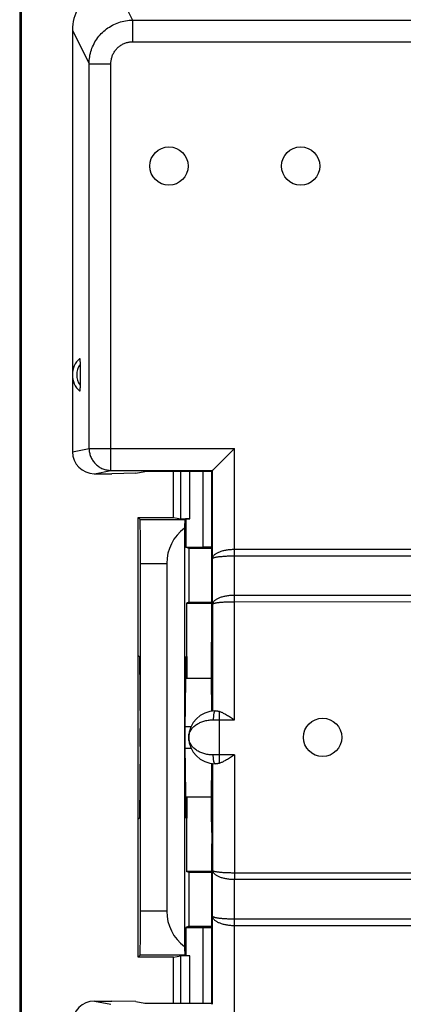
# Model space of a CAD drawing. Units: millimetres. Extents: x -101 to 47, y -25 to 47.
# Drawn here: x -37 to -29, y -6 to 16 of the extents above; entities that cross this region are included whole.
import ezdxf

# ---------------------------------------------------------------- set-up
doc = ezdxf.new("R2010")
doc.units = ezdxf.units.MM
doc.header["$LTSCALE"] = 16.335
doc.layers.get('0').update_dxf_attribs({"linetype": 'CONTINUOUS'})
for name, color, linetype in [('ASSI', 7, 'CONTINUOUS'), ('DRAFT', 7, 'CONTINUOUS'), ('RACCORDO', 7, 'CONTINUOUS'), ('SMUSSO', 7, 'CONTINUOUS'), ('SUPERFICI', 7, 'CONTINUOUS')]:
    doc.layers.add(name, color=color, linetype=linetype)

msp = doc.modelspace()

# ---------------------------------------------------------------- linework, layer by layer
at = {"color": 7, "linetype": 'CONTINUOUS'}
for p, q in [((-35.751, 6.109), (-35.351, 6.109)), ((-34.805, 6.119), (-35.351, 6.109)), ((-34.805, 6.119), (-34.599, 6.16)), ((-35.751, -5.891), (-35.351, -5.891)), ((-34.805, -5.9), (-35.351, -5.891)), ((-34.805, -5.9), (-34.599, -5.941))]:
    msp.add_line(p, q, dxfattribs=at)
at = {"layer": 'ASSI', "color": 7, "linetype": 'CONTINUOUS'}
for p, q in [((-33.077, 0.705), (-33.086, 1.459)), ((-33.086, -1.241), (-33.077, -0.486))]:
    msp.add_line(p, q, dxfattribs=at)
at = {"layer": 'ASSI', "color": 253, "linetype": 'CONTINUOUS'}
for p, q in [((-33.691, 0.355), (-33.55, 0.355)), ((-33.691, -0.137), (-33.55, -0.137))]:
    msp.add_line(p, q, dxfattribs=at)
at = {"layer": 'ASSI', "color": 7, "linetype": 'CONTINUOUS'}
for centre in [(-34.052, 13.109), (-31.052, 13.109), (-30.552, 0.109)]:
    msp.add_circle(centre, 0.436, dxfattribs=at)
at = {"layer": 'DRAFT', "color": 7, "linetype": 'CONTINUOUS'}
for p, q in [((-33.074, 6.16), (-34.599, 6.16)), ((-33.074, 5.1), (-33.074, 6.16)), ((-33.074, 5.1), (-33.079, 5.096)), ((-33.086, 1.459), (-33.086, 2.034)), ((-33.673, 1.459), (-33.086, 1.459)), ((-33.673, -1.241), (-33.086, -1.241)), ((-33.086, -1.816), (-33.086, -1.241)), ((-33.074, -4.882), (-33.079, -4.878)), ((-33.074, -5.941), (-33.074, -4.882)), ((-34.599, -5.941), (-33.074, -5.941))]:
    msp.add_line(p, q, dxfattribs=at)
at = {"layer": 'RACCORDO', "color": 253, "linetype": 'CONTINUOUS'}
for p, q in [((-35.168, 17.009), (-34.88, 16.43)), ((-34.88, 16.43), (-34.88, 15.937)), ((-34.88, 16.43), (-15.225, 16.43)), ((-36.252, 16.203), (-35.872, 15.437)), ((-34.88, 15.937), (-15.225, 15.937)), ((-35.872, 6.684), (-35.872, 15.437)), ((-35.872, 15.437), (-35.374, 15.437)), ((-35.374, 6.184), (-35.374, 15.437)), ((-36.252, 6.609), (-35.872, 6.684)), ((-35.872, 6.684), (-32.562, 6.684)), ((-32.562, 4.39), (-32.562, 6.684)), ((-35.751, 6.109), (-35.374, 6.184)), ((-35.374, 6.184), (-33.062, 6.184)), ((-33.062, 4.175), (-33.062, 6.184)), ((-32.557, 3.34), (-32.562, 4.39)), ((-32.562, 4.39), (-17.543, 4.39)), ((-33.057, 3.136), (-33.062, 4.175)), ((-32.584, 4.239), (-17.544, 4.24)), ((-27.483, 3.19), (-32.58, 3.189)), ((-32.557, 0.509), (-32.557, 3.34)), ((-27.333, 3.34), (-32.557, 3.34)), ((-33.057, 3.136), (-33.057, 0.707)), ((-32.902, -0.481), (-32.902, 0.7)), ((-33.042, 0.509), (-32.557, 0.509)), ((-32.557, -0.291), (-33.042, -0.291)), ((-32.557, -0.291), (-32.557, -3.121)), ((-33.057, -0.488), (-33.057, -2.918)), ((-33.062, -3.957), (-33.057, -2.918)), ((-32.562, -4.171), (-32.557, -3.121)), ((-32.557, -3.121), (-27.333, -3.121)), ((-33.062, -5.966), (-33.062, -3.957)), ((-32.561, -4.021), (-17.521, -4.021)), ((-32.562, -6.466), (-32.562, -4.171)), ((-32.562, -4.171), (-17.543, -4.171)), ((-35.751, -5.891), (-35.374, -5.966))]:
    msp.add_line(p, q, dxfattribs=at)
at = {"layer": 'RACCORDO', "color": 7, "linetype": 'CONTINUOUS'}
for p, q in [((-36.252, 16.203), (-36.252, 6.609)), ((-36.078, 8.649), (-36.078, 8.632)), ((-36.078, 8.632), (-36.078, 8.613)), ((-36.078, 8.613), (-36.078, 8.592)), ((-36.078, 8.592), (-36.078, 8.116)), ((-36.078, 8.116), (-36.078, 8.096)), ((-32.957, 6.29), (-32.562, 6.684)), ((-33.048, 6.198), (-32.957, 6.29)), ((-33.074, 6.16), (-33.062, 6.184)), ((-33.002, 0.709), (-32.959, 0.709)), ((-32.629, 0.555), (-32.557, 0.509)), ((-32.557, -0.291), (-32.629, -0.336)), ((-32.959, -0.491), (-33.002, -0.491)), ((-33.062, -5.966), (-33.074, -5.941))]:
    msp.add_line(p, q, dxfattribs=at)
at = {"layer": 'RACCORDO', "color": 253, "linetype": 'CONTINUOUS'}
for points in [[(-35.872, 15.437), (-35.871, 15.477), (-35.869, 15.517), (-35.864, 15.557), (-35.858, 15.596), (-35.851, 15.636), (-35.842, 15.675), (-35.831, 15.713), (-35.819, 15.751), (-35.806, 15.789), (-35.791, 15.826), (-35.774, 15.862), (-35.756, 15.898), (-35.737, 15.933), (-35.716, 15.967), (-35.694, 16), (-35.671, 16.032), (-35.646, 16.064), (-35.62, 16.094), (-35.593, 16.123), (-35.565, 16.151), (-35.535, 16.178), (-35.505, 16.204), (-35.474, 16.229), (-35.441, 16.252), (-35.408, 16.274), (-35.374, 16.295), (-35.339, 16.314), (-35.304, 16.332), (-35.267, 16.348), (-35.231, 16.363), (-35.193, 16.377), (-35.155, 16.389), (-35.117, 16.399), (-35.078, 16.408), (-35.039, 16.416), (-34.999, 16.422), (-34.96, 16.426), (-34.92, 16.429), (-34.88, 16.43)], [(-35.374, 15.437), (-35.374, 15.458), (-35.373, 15.478), (-35.371, 15.498), (-35.368, 15.518), (-35.364, 15.538), (-35.36, 15.558), (-35.355, 15.577), (-35.349, 15.596), (-35.342, 15.615), (-35.335, 15.634), (-35.327, 15.653), (-35.318, 15.671), (-35.308, 15.688), (-35.298, 15.705), (-35.287, 15.722), (-35.275, 15.738), (-35.263, 15.754), (-35.25, 15.77), (-35.237, 15.784), (-35.223, 15.799), (-35.208, 15.812), (-35.193, 15.825), (-35.177, 15.838), (-35.161, 15.849), (-35.145, 15.86), (-35.128, 15.871), (-35.11, 15.88), (-35.092, 15.889), (-35.074, 15.897), (-35.056, 15.905), (-35.037, 15.912), (-35.018, 15.918), (-34.999, 15.923), (-34.979, 15.927), (-34.96, 15.931), (-34.94, 15.934), (-34.92, 15.936), (-34.9, 15.937), (-34.88, 15.937)], [(-35.872, 6.684), (-35.872, 6.661), (-35.87, 6.637), (-35.867, 6.613), (-35.863, 6.59), (-35.858, 6.567), (-35.852, 6.544), (-35.845, 6.521), (-35.837, 6.499), (-35.827, 6.477), (-35.817, 6.455), (-35.805, 6.435), (-35.793, 6.414), (-35.78, 6.395), (-35.766, 6.376), (-35.751, 6.357), (-35.735, 6.34), (-35.718, 6.323), (-35.7, 6.307), (-35.682, 6.292), (-35.663, 6.277), (-35.643, 6.264), (-35.623, 6.252), (-35.602, 6.24), (-35.581, 6.23), (-35.559, 6.22), (-35.537, 6.212), (-35.514, 6.205), (-35.492, 6.199), (-35.468, 6.194), (-35.445, 6.19), (-35.422, 6.187), (-35.398, 6.185), (-35.374, 6.184)], [(-33.062, 4.175), (-33.061, 4.186), (-33.059, 4.196), (-33.056, 4.207), (-33.051, 4.217), (-33.046, 4.228), (-33.039, 4.238), (-33.031, 4.248), (-33.022, 4.258), (-33.012, 4.267), (-33, 4.277), (-32.988, 4.286), (-32.975, 4.295), (-32.961, 4.303), (-32.946, 4.311), (-32.93, 4.319), (-32.913, 4.326), (-32.896, 4.333), (-32.878, 4.34), (-32.86, 4.346), (-32.841, 4.352), (-32.821, 4.358), (-32.801, 4.363), (-32.781, 4.367), (-32.76, 4.371), (-32.739, 4.375), (-32.717, 4.378), (-32.695, 4.381), (-32.673, 4.384), (-32.652, 4.386), (-32.629, 4.387), (-32.607, 4.389), (-32.585, 4.389), (-32.562, 4.39)], [(-33.062, 4.175), (-33.061, 4.178), (-33.059, 4.182), (-33.056, 4.185), (-33.051, 4.188), (-33.046, 4.191), (-33.039, 4.194), (-33.031, 4.197), (-33.022, 4.2), (-33.011, 4.203), (-33, 4.206), (-32.988, 4.208), (-32.975, 4.211), (-32.96, 4.214), (-32.945, 4.216), (-32.93, 4.218), (-32.913, 4.221), (-32.896, 4.223), (-32.878, 4.225), (-32.859, 4.227), (-32.84, 4.228), (-32.821, 4.23), (-32.8, 4.232), (-32.78, 4.233), (-32.759, 4.234), (-32.738, 4.235), (-32.716, 4.236), (-32.695, 4.237), (-32.673, 4.238), (-32.651, 4.238), (-32.628, 4.239), (-32.606, 4.239), (-32.584, 4.239)], [(-32.557, 3.34), (-32.58, 3.339), (-32.603, 3.339), (-32.627, 3.337), (-32.65, 3.336), (-32.673, 3.334), (-32.696, 3.331), (-32.718, 3.328), (-32.741, 3.325), (-32.762, 3.321), (-32.784, 3.317), (-32.805, 3.312), (-32.825, 3.307), (-32.845, 3.302), (-32.864, 3.296), (-32.882, 3.29), (-32.9, 3.283), (-32.916, 3.276), (-32.933, 3.269), (-32.948, 3.262), (-32.962, 3.254), (-32.976, 3.246), (-32.988, 3.238), (-33, 3.229), (-33.01, 3.22), (-33.02, 3.212), (-33.028, 3.202), (-33.036, 3.193), (-33.042, 3.184), (-33.047, 3.174), (-33.051, 3.165), (-33.054, 3.155), (-33.056, 3.146), (-33.057, 3.136)], [(-32.58, 3.189), (-32.604, 3.189), (-32.627, 3.189), (-32.65, 3.189), (-32.673, 3.188), (-32.696, 3.187), (-32.718, 3.187), (-32.741, 3.186), (-32.762, 3.185), (-32.784, 3.184), (-32.805, 3.182), (-32.825, 3.181), (-32.845, 3.18), (-32.864, 3.178), (-32.882, 3.176), (-32.9, 3.175), (-32.916, 3.173), (-32.932, 3.171), (-32.948, 3.169), (-32.962, 3.167), (-32.976, 3.165), (-32.988, 3.163), (-33, 3.16), (-33.01, 3.158), (-33.02, 3.156), (-33.028, 3.153), (-33.035, 3.151), (-33.042, 3.149), (-33.047, 3.146), (-33.051, 3.144), (-33.054, 3.141), (-33.056, 3.139), (-33.057, 3.136)], [(-33.002, 0.709), (-33.005, 0.709), (-33.008, 0.707), (-33.01, 0.705), (-33.013, 0.702), (-33.015, 0.699), (-33.018, 0.694), (-33.02, 0.689), (-33.022, 0.682), (-33.025, 0.675), (-33.027, 0.668), (-33.029, 0.66), (-33.031, 0.651), (-33.033, 0.641), (-33.034, 0.631), (-33.036, 0.62), (-33.037, 0.609), (-33.038, 0.598), (-33.039, 0.586), (-33.04, 0.573), (-33.041, 0.561), (-33.042, 0.548), (-33.042, 0.535), (-33.042, 0.522), (-33.042, 0.509)], [(-33.602, 0.109), (-33.602, 0.13), (-33.599, 0.151), (-33.596, 0.172), (-33.59, 0.193), (-33.583, 0.213), (-33.575, 0.233), (-33.565, 0.252), (-33.554, 0.271), (-33.542, 0.29), (-33.529, 0.307), (-33.514, 0.325), (-33.499, 0.341), (-33.482, 0.357), (-33.465, 0.372), (-33.446, 0.386), (-33.427, 0.4), (-33.408, 0.412), (-33.387, 0.424), (-33.366, 0.435), (-33.345, 0.446), (-33.323, 0.455), (-33.301, 0.464), (-33.278, 0.472), (-33.255, 0.479), (-33.232, 0.485), (-33.209, 0.491), (-33.186, 0.496), (-33.162, 0.5), (-33.138, 0.503), (-33.114, 0.506), (-33.09, 0.508), (-33.066, 0.509), (-33.042, 0.509)], [(-33.042, -0.291), (-33.066, -0.29), (-33.09, -0.289), (-33.114, -0.288), (-33.138, -0.285), (-33.162, -0.282), (-33.186, -0.278), (-33.209, -0.273), (-33.232, -0.267), (-33.255, -0.261), (-33.278, -0.254), (-33.301, -0.246), (-33.323, -0.237), (-33.345, -0.227), (-33.366, -0.217), (-33.387, -0.206), (-33.408, -0.194), (-33.427, -0.181), (-33.446, -0.168), (-33.465, -0.154), (-33.482, -0.139), (-33.499, -0.123), (-33.514, -0.106), (-33.529, -0.089), (-33.542, -0.071), (-33.554, -0.053), (-33.565, -0.034), (-33.575, -0.014), (-33.583, 0.005), (-33.59, 0.026), (-33.596, 0.046), (-33.599, 0.067), (-33.602, 0.088), (-33.602, 0.109)], [(-33.002, -0.491), (-33.005, -0.49), (-33.008, -0.489), (-33.01, -0.487), (-33.013, -0.484), (-33.015, -0.48), (-33.018, -0.476), (-33.02, -0.47), (-33.022, -0.464), (-33.025, -0.457), (-33.027, -0.449), (-33.029, -0.441), (-33.031, -0.432), (-33.033, -0.423), (-33.034, -0.413), (-33.036, -0.402), (-33.037, -0.391), (-33.038, -0.379), (-33.039, -0.367), (-33.04, -0.355), (-33.041, -0.343), (-33.042, -0.33), (-33.042, -0.317), (-33.042, -0.304), (-33.042, -0.291)], [(-33.057, -2.918), (-33.056, -2.927), (-33.054, -2.937), (-33.051, -2.947), (-33.047, -2.956), (-33.042, -2.966), (-33.036, -2.975), (-33.028, -2.984), (-33.02, -2.993), (-33.01, -3.002), (-33, -3.011), (-32.988, -3.019), (-32.976, -3.027), (-32.962, -3.035), (-32.948, -3.043), (-32.933, -3.051), (-32.916, -3.058), (-32.9, -3.065), (-32.882, -3.071), (-32.864, -3.077), (-32.845, -3.083), (-32.825, -3.089), (-32.805, -3.094), (-32.784, -3.098), (-32.762, -3.103), (-32.741, -3.106), (-32.718, -3.11), (-32.696, -3.113), (-32.673, -3.115), (-32.65, -3.117), (-32.627, -3.119), (-32.603, -3.12), (-32.58, -3.121), (-32.557, -3.121)], [(-33.057, -2.918), (-33.056, -2.92), (-33.054, -2.923), (-33.051, -2.925), (-33.047, -2.928), (-33.042, -2.93), (-33.035, -2.933), (-33.028, -2.935), (-33.02, -2.937), (-33.01, -2.94), (-33, -2.942), (-32.988, -2.944), (-32.976, -2.946), (-32.962, -2.949), (-32.948, -2.951), (-32.932, -2.953), (-32.916, -2.954), (-32.9, -2.956), (-32.882, -2.958), (-32.864, -2.96), (-32.845, -2.961), (-32.825, -2.963), (-32.805, -2.964), (-32.784, -2.965), (-32.762, -2.966), (-32.741, -2.967), (-32.718, -2.968), (-32.696, -2.969), (-32.673, -2.97), (-32.65, -2.97), (-32.627, -2.971), (-32.604, -2.971), (-32.58, -2.971), (-27.483, -2.971)], [(-33.062, -3.957), (-33.061, -3.967), (-33.059, -3.978), (-33.056, -3.989), (-33.051, -3.999), (-33.046, -4.009), (-33.039, -4.02), (-33.031, -4.03), (-33.022, -4.039), (-33.012, -4.049), (-33, -4.058), (-32.988, -4.067), (-32.975, -4.076), (-32.961, -4.085), (-32.946, -4.093), (-32.93, -4.101), (-32.913, -4.108), (-32.896, -4.115), (-32.878, -4.122), (-32.86, -4.128), (-32.841, -4.134), (-32.821, -4.139), (-32.801, -4.144), (-32.781, -4.149), (-32.76, -4.153), (-32.739, -4.157), (-32.717, -4.16), (-32.695, -4.163), (-32.673, -4.165), (-32.652, -4.167), (-32.629, -4.169), (-32.607, -4.17), (-32.585, -4.171), (-32.562, -4.171)], [(-33.062, -3.957), (-33.061, -3.96), (-33.059, -3.963), (-33.056, -3.966), (-33.051, -3.97), (-33.046, -3.973), (-33.039, -3.976), (-33.031, -3.979), (-33.022, -3.982), (-33.011, -3.985), (-33, -3.987), (-32.988, -3.99), (-32.975, -3.993), (-32.96, -3.995), (-32.945, -3.998), (-32.93, -4), (-32.913, -4.002), (-32.896, -4.004), (-32.878, -4.006), (-32.859, -4.008), (-32.84, -4.01), (-32.821, -4.012), (-32.8, -4.013), (-32.78, -4.014), (-32.759, -4.016), (-32.738, -4.017), (-32.716, -4.018), (-32.695, -4.019), (-32.673, -4.019), (-32.651, -4.02), (-32.628, -4.021), (-32.606, -4.021), (-32.584, -4.021), (-32.561, -4.021)]]:
    msp.add_lwpolyline(points, dxfattribs=at)
at = {"layer": 'RACCORDO', "color": 7, "linetype": 'CONTINUOUS'}
for points in [[(-36.086, 8.731), (-36.086, 8.732), (-36.085, 8.732), (-36.085, 8.731), (-36.084, 8.73), (-36.084, 8.729), (-36.083, 8.727), (-36.083, 8.725), (-36.083, 8.722), (-36.082, 8.719), (-36.082, 8.715), (-36.081, 8.712), (-36.081, 8.707), (-36.08, 8.702), (-36.08, 8.697), (-36.08, 8.692), (-36.079, 8.686), (-36.079, 8.679), (-36.079, 8.672), (-36.079, 8.665), (-36.078, 8.657), (-36.078, 8.649)], [(-36.078, 8.096), (-36.078, 8.078), (-36.078, 8.069), (-36.078, 8.061), (-36.079, 8.053), (-36.079, 8.046), (-36.079, 8.039), (-36.079, 8.033), (-36.08, 8.027), (-36.08, 8.021), (-36.08, 8.016), (-36.081, 8.011), (-36.081, 8.007), (-36.082, 8.003), (-36.082, 8), (-36.083, 7.996), (-36.083, 7.994), (-36.083, 7.992), (-36.084, 7.99), (-36.084, 7.988), (-36.085, 7.987), (-36.085, 7.987), (-36.086, 7.987), (-36.086, 7.987)], [(-33.062, 6.184), (-33.061, 6.185), (-33.059, 6.187), (-33.056, 6.19), (-33.053, 6.194), (-33.048, 6.198)], [(-32.959, 0.709), (-32.954, 0.709), (-32.948, 0.709), (-32.942, 0.708), (-32.936, 0.707), (-32.929, 0.706), (-32.923, 0.705), (-32.916, 0.703), (-32.909, 0.702), (-32.902, 0.7)], [(-32.902, 0.7), (-32.89, 0.696), (-32.877, 0.691), (-32.863, 0.685), (-32.848, 0.679), (-32.833, 0.671), (-32.817, 0.663), (-32.799, 0.655), (-32.781, 0.645), (-32.761, 0.634), (-32.741, 0.623), (-32.72, 0.61), (-32.698, 0.597), (-32.676, 0.584), (-32.652, 0.569), (-32.629, 0.555)], [(-32.629, -0.336), (-32.652, -0.351), (-32.676, -0.365), (-32.698, -0.379), (-32.72, -0.392), (-32.741, -0.404), (-32.761, -0.416), (-32.781, -0.426), (-32.799, -0.436), (-32.817, -0.445), (-32.833, -0.453), (-32.848, -0.46), (-32.863, -0.467), (-32.877, -0.472), (-32.89, -0.477), (-32.902, -0.481)], [(-32.902, -0.481), (-32.909, -0.483), (-32.916, -0.485), (-32.923, -0.487), (-32.929, -0.488), (-32.936, -0.489), (-32.942, -0.49), (-32.948, -0.49), (-32.954, -0.491), (-32.959, -0.491)]]:
    msp.add_lwpolyline(points, dxfattribs=at)
for centre, radius, start, end in [((-35.752, 8.359), 0.5, 131.8777, 228.1223), ((-33.002, 0.109), 0.6, 90, 270)]:
    msp.add_arc(centre, radius, start, end, dxfattribs=at)
at = {"layer": 'RACCORDO', "color": 253, "linetype": 'CONTINUOUS'}
msp.add_arc((-35.752, 8.359), 0.4, 144.3468, 215.6535, dxfattribs=at)
at = {"layer": 'RACCORDO', "color": 7, "linetype": 'CONTINUOUS'}
for centre, major_axis, ratio, start_param, end_param in [((-35.249, 16.188), (-0.453, 0.913), 0.981173, 0.578428, 1.102604), ((-35.751, 6.609), (0.492, 0.098), 0.996044, 2.945425, 4.5147), ((-32.562, 6.184), (0.5, 0), 0.017455, 3.124139, 3.132866), ((-35.751, -6.391), (0.492, -0.098), 0.996044, 1.768485, 3.33776)]:
    msp.add_ellipse(centre, major_axis=major_axis, ratio=ratio, start_param=start_param, end_param=end_param, dxfattribs=at)
at = {"layer": 'SMUSSO', "color": 7, "linetype": 'CONTINUOUS'}
for p, q in [((-33.079, 2.534), (-33.079, 5.096)), ((-33.083, 2.034), (-33.079, 2.534)), ((-33.086, 2.034), (-33.083, 2.034)), ((-33.086, -1.816), (-33.083, -1.816)), ((-33.083, -1.816), (-33.079, -2.316)), ((-33.079, -4.878), (-33.079, -2.316))]:
    msp.add_line(p, q, dxfattribs=at)
at = {"layer": 'SUPERFICI', "color": 7, "linetype": 'CONTINUOUS'}
for p, q in [((-37.452, 23.859), (-37.452, -23.641)), ((-37.409, -18.691), (-37.409, 18.909)), ((-33.952, 5.109), (-33.952, 6.16)), ((-34.752, -4.891), (-34.752, 5.109)), ((-34.752, 5.109), (-34.71, 5.066)), ((-34.752, 5.109), (-33.952, 5.109)), ((-33.952, 5.109), (-33.779, 5.08)), ((-33.664, 5.079), (-33.688, 5.066)), ((-33.664, 5.079), (-33.664, 4.44)), ((-33.579, 5.079), (-33.664, 5.079)), ((-33.698, 4.869), (-33.698, -4.651)), ((-33.602, 4.409), (-33.664, 4.44)), ((-33.664, 4.44), (-33.281, 4.44)), ((-33.602, 4.409), (-33.602, 3.184)), ((-33.079, 4.409), (-33.602, 4.409)), ((-33.079, 4.435), (-33.081, 4.438)), ((-34.701, -3.848), (-34.701, 4.066)), ((-34.102, 4.066), (-34.102, -3.848)), ((-33.602, 3.184), (-33.65, 3.161)), ((-33.65, 3.161), (-33.65, 1.948)), ((-33.65, 3.161), (-33.079, 3.161)), ((-33.602, 3.184), (-33.079, 3.184)), ((-34.721, 1.94), (-34.752, 1.971)), ((-34.721, 1.94), (-34.708, 0.314)), ((-33.665, 1.94), (-33.692, 0.314)), ((-33.65, 1.948), (-33.665, 1.94)), ((-33.639, 1.948), (-33.65, 1.948)), ((-33.639, 1.459), (-33.639, 1.948)), ((-34.708, -0.095), (-34.721, -1.721)), ((-33.692, -0.095), (-33.665, -1.721)), ((-33.639, -1.729), (-33.639, -1.241)), ((-34.752, -1.753), (-34.721, -1.721)), ((-33.665, -1.721), (-33.65, -1.729)), ((-33.65, -1.729), (-33.65, -2.942)), ((-33.639, -1.729), (-33.65, -1.729)), ((-33.602, -2.966), (-33.65, -2.942)), ((-33.079, -2.942), (-33.65, -2.942)), ((-33.602, -2.966), (-33.602, -4.191)), ((-33.079, -2.966), (-33.602, -2.966)), ((-33.602, -4.191), (-33.664, -4.221)), ((-33.664, -4.221), (-33.664, -4.86)), ((-33.664, -4.221), (-33.281, -4.221)), ((-33.602, -4.191), (-33.079, -4.191)), ((-33.079, -4.217), (-33.081, -4.22)), ((-34.752, -4.891), (-34.71, -4.848)), ((-33.952, -4.891), (-34.752, -4.891)), ((-33.952, -4.891), (-33.779, -4.862)), ((-33.952, -5.941), (-33.952, -4.891)), ((-33.664, -4.86), (-33.688, -4.848)), ((-33.579, -4.86), (-33.664, -4.86))]:
    msp.add_line(p, q, dxfattribs=at)
at = {"layer": 'SUPERFICI', "color": 253, "linetype": 'CONTINUOUS'}
for p, q in [((-33.779, 5.08), (-33.779, 6.16)), ((-33.579, 5.079), (-33.579, 6.16)), ((-33.281, 6.16), (-33.281, 4.44)), ((-33.081, 6.16), (-33.081, 4.438)), ((-34.71, 5.066), (-33.688, 5.066)), ((-34.701, 4.066), (-34.102, 4.066)), ((-34.102, -3.848), (-34.701, -3.848)), ((-33.281, -4.221), (-33.281, -5.941)), ((-33.081, -4.22), (-33.081, -5.941)), ((-33.688, -4.848), (-34.71, -4.848)), ((-33.779, -5.941), (-33.779, -4.862)), ((-33.579, -5.941), (-33.579, -4.86))]:
    msp.add_line(p, q, dxfattribs=at)
at = {"layer": 'SUPERFICI', "color": 7, "linetype": 'CONTINUOUS'}
for centre, major_axis, ratio, start_param, end_param in [((-34.71, 4.066), (0, 1), 0.008727, -1.570796, -0.008727), ((-33.579, 5.08), (0.2, 0), 0.008727, -3.089233, -1.570796), ((-33.688, 4.066), (0, 1), 0.017455, 0.008727, 0.638426), ((-33.102, 4.066), (0.324, 0.946), 1, 0.968267, 1.900637), ((-33.281, 4.438), (0.2, 0), 0.008727, 0.008727, 1.570796), ((-34.71, 0.109), (0, 0.3), 0.008727, -2.321288, -0.820305), ((-33.688, 0.109), (0, 0.3), 0.017455, 0.820305, 2.321288), ((-34.71, -3.848), (0, 1), 0.008727, -3.132866, -1.570796), ((-33.102, -3.848), (1, -0.018), 1, -3.12392, -2.191549), ((-33.281, -4.22), (0.2, 0), 0.008727, -1.570796, -0.008727), ((-33.688, -3.848), (0, 1), 0.017455, -3.780018, -3.150319), ((-33.579, -4.862), (0.2, 0), 0.008727, 1.570796, 3.089233)]:
    msp.add_ellipse(centre, major_axis=major_axis, ratio=ratio, start_param=start_param, end_param=end_param, dxfattribs=at)

doc.saveas('drawing.dxf')
